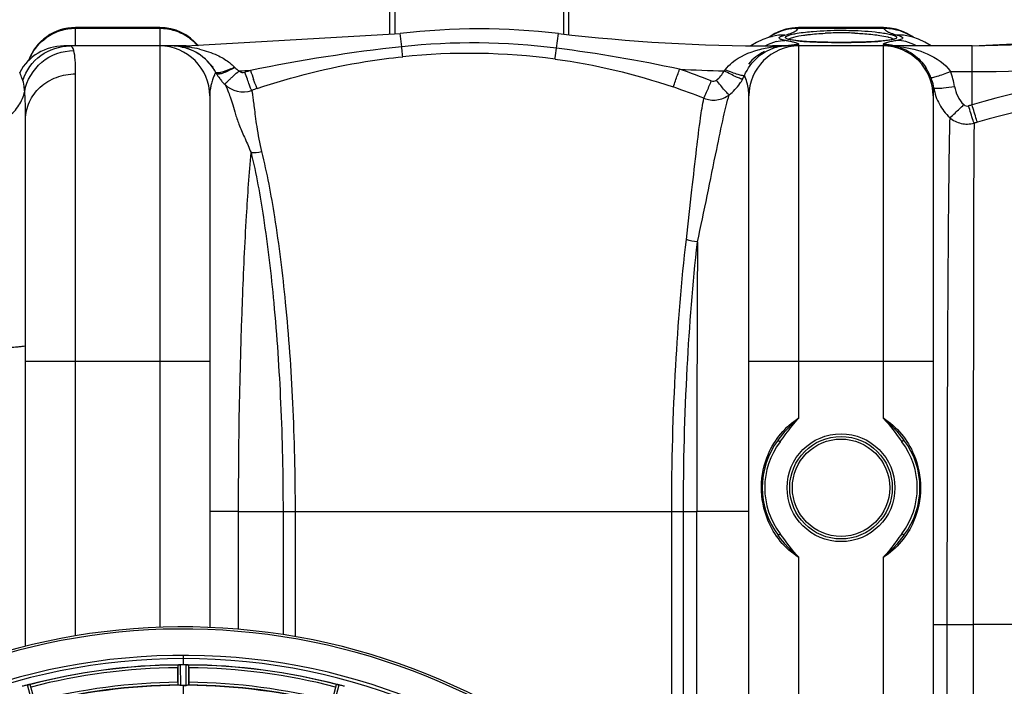
# Model space of a CAD drawing. Units: millimetres. Extents: x -1868 to 4078, y 148 to 3955.
# Drawn here: x -687 to -312, y 1280 to 1533 of the extents above; entities that cross this region are included whole.
import ezdxf

# ---------------------------------------------------------------- set-up
doc = ezdxf.new("R2010")
doc.units = ezdxf.units.MM
doc.header["$LTSCALE"] = 46.255
doc.header["$PDMODE"] = 3
doc.header["$PDSIZE"] = 0.3125
doc.layers.get('0').update_dxf_attribs({"linetype": 'CONTINUOUS'})
doc.layers.get('Defpoints').update_dxf_attribs({"linetype": 'CONTINUOUS'})
doc.layers.add('AM_5', color=3, linetype='CONTINUOUS', lineweight=25)
doc.layers.add('BEZUGSACHSEN', color=7, linetype='CONTINUOUS')
doc.layers.add('RUNDUNGEN', color=7, linetype='CONTINUOUS')
doc.styles.get("Standard").update_dxf_attribs({"font": 'txt', "width": 0.7})
doc.dimstyles.new('AM_DIN$0', dxfattribs={"dimtxt": 3.5, "dimasz": 2.5, "dimexe": 1, "dimexo": 1, "dimgap": 1.5, "dimtad": 1, "dimdsep": 46, "dimtxsty": 'STANDARD', "dimcen": 0, "dimclrd": 256, "dimclre": 256, "dimclrt": 2, "dimadec": 0, "dimazin": 2, "dimtp": 0.1, "dimtm": 0.1, "dimtfac": 0.71, "dimtdec": 3, "dimtmove": 0, "dimatfit": 3, "dimfxl": 1, "dimlwd": -1, "dimlwe": -1, "dimarcsym": 0})

# ---------------------------------------------------------------- blocks, each defined once
blk = doc.blocks.new('*D18')
at = {"layer": 'AM_5', "ltscale": 10, "transparency": 16777216}
for p, q in [((-329.49, 1686.22), (2631.8, 1686.22)), ((2630.8, 1656.22), (2630.8, 499.75)), ((-651.38, 469.75), (2631.8, 469.75))]:
    blk.add_line(p, q, dxfattribs=at)
for points in [[(2625.8, 1656.22), (2635.8, 1656.22), (2630.8, 1686.22)], [(2625.8, 499.75), (2635.8, 499.75), (2630.8, 469.75)]]:
    blk.add_solid(points, dxfattribs=at)
at = {"layer": 'Defpoints', "color": 0, "ltscale": 10, "transparency": 16777216}
for p in [(-330.49, 1686.22), (-652.38, 469.75), (2630.8, 469.75)]:
    blk.add_point(p, dxfattribs=at)
at = {"layer": 'AM_5', "color": 2, "ltscale": 10, "transparency": 16777216, "insert": (2598.3, 1077.98), "char_height": 35, "attachment_point": 5, "rotation": 90}
blk.add_mtext('1180', dxfattribs=at)

msp = doc.modelspace()

# ---------------------------------------------------------------- linework, layer by layer
at = {"color": 7, "linetype": 'Continuous'}
for p, q in [((-545.813, 1527.761), (-545.813, 1537.246)), ((-543.813, 1527.878), (-543.813, 1537.246)), ((-479.813, 1537.246), (-479.813, 1527.882)), ((-477.813, 1537.246), (-477.813, 1527.766)), ((-633.275, 1530.246), (-665.275, 1530.246)), ((-623.212, 1523.246), (-541.829, 1527.993)), ((-390.437, 1530.247), (-393.026, 1530.07)), ((-358.093, 1530.246), (-390.458, 1530.246)), ((-355.576, 1530.077), (-358.113, 1530.247)), ((-349.183, 1528.026), (-351.162, 1528.934)), ((-347.378, 1526.939), (-349.183, 1528.026)), ((-406.372, 1524.613), (-408.5, 1523.246)), ((-404, 1525.733), (-406.372, 1524.613)), ((-401.808, 1526.514), (-404, 1525.733)), ((-400.494, 1526.892), (-401.808, 1526.514)), ((-401.235, 1526.896), (-401.688, 1526.548)), ((-400.57, 1526.872), (-400.494, 1526.892)), ((-394.076, 1525.781), (-394.257, 1525.838)), ((-393.476, 1525.631), (-394.076, 1525.781)), ((-392.665, 1525.478), (-393.476, 1525.631)), ((-389.045, 1525.066), (-390.448, 1525.193)), ((-383.708, 1524.768), (-385.668, 1524.852)), ((-381.582, 1524.7), (-383.708, 1524.768)), ((-379.308, 1524.65), (-381.582, 1524.7)), ((-376.908, 1524.618), (-379.308, 1524.65)), ((-374.275, 1524.606), (-376.908, 1524.618)), ((-372.365, 1524.613), (-374.275, 1524.606)), ((-362.991, 1524.847), (-364.648, 1524.775)), ((-358.8, 1525.126), (-360.063, 1525.023)), ((-355.849, 1525.484), (-356.69, 1525.358)), ((-347.982, 1526.872), (-348.085, 1526.9)), ((-347.982, 1526.872), (-348.047, 1526.89)), ((-346.864, 1526.547), (-347.378, 1526.939)), ((-324.448, 1523.246), (-251.944, 1527.011)), ((-623.212, 1523.246), (-669.743, 1523.246)), ((-394.633, 1523.246), (-400.338, 1523.246)), ((-324.448, 1523.246), (-394.632, 1523.246)), ((-614.275, 1504.246), (-614.275, 1302.091)), ((-409.275, 1176.947), (-409.275, 1504.246)), ((-339.275, 1504.246), (-339.275, 606.246)), ((-684.275, 1294.892), (-684.275, 1495.313)), ((-624.975, 1287.916), (-625.326, 1287.915)), ((-624.625, 1287.917), (-624.975, 1287.916)), ((-623.225, 1287.915), (-623.575, 1287.916)), ((-626.39, 1281.237), (-626.39, 1286.795)), ((-622.16, 1286.795), (-622.16, 1281.237)), ((-623.938, 1280.081), (-623.6, 1280.08)), ((-623.6, 1280.08), (-623.263, 1280.079))]:
    msp.add_line(p, q, dxfattribs=at)
at = {"color": 9, "linetype": 'Continuous'}
for p, q in [((-665.275, 1523.431), (-665.275, 1530.246)), ((-633.275, 1529.884), (-665.275, 1529.884)), ((-633.275, 1530.246), (-633.275, 1523.431)), ((-541.24, 1522.95), (-541.829, 1527.993)), ((-482.375, 1522.405), (-481.721, 1527.993)), ((-357.962, 1529.884), (-390.589, 1529.884)), ((-633.275, 1523.246), (-633.275, 1403.246)), ((-623.212, 1522.92), (-623.212, 1523.246)), ((-400.338, 1522.874), (-400.338, 1523.246)), ((-390.275, 1403.246), (-390.275, 1523.246)), ((-358.275, 1523.246), (-358.275, 1403.246)), ((-324.448, 1513.533), (-324.448, 1523.246)), ((-665.275, 1298.87), (-665.275, 1512.633)), ((-332.657, 1513.532), (-324.448, 1513.533)), ((-324.451, 1500.84), (-324.448, 1513.533)), ((-614.275, 1403.246), (-684.275, 1403.246)), ((-633.275, 1403.246), (-633.276, 1302.129)), ((-339.275, 1403.246), (-409.275, 1403.246)), ((-603.289, 1346.246), (-614.275, 1346.246)), ((-603.289, 1301.403), (-603.289, 1346.246)), ((-603.289, 1346.246), (-586.399, 1346.246)), ((-586.399, 1346.246), (-586.399, 1299.378)), ((-586.399, 1346.246), (-434.177, 1346.246)), ((-581.815, 1346.246), (-581.815, 1298.624)), ((-438.629, 1218.236), (-438.629, 1346.236)), ((-434.177, 1213.026), (-434.177, 1346.242)), ((-434.177, 1346.242), (-429.094, 1346.236)), ((-409.275, 1346.246), (-429.094, 1346.246)), ((-429.094, 1206.69), (-429.094, 1346.236)), ((-339.275, 1303.246), (-333.997, 1303.246)), ((-333.997, 1303.247), (-324.031, 1303.246)), ((-333.997, 1303.246), (-333.997, 1157.246)), ((-324.031, 1303.246), (-324.031, 1157.246)), ((-73.884, 1303.243), (-324.031, 1303.246)), ((-624.275, 1287.917), (-624.275, 1291.484)), ((-626.288, 1280.136), (-626.325, 1287.84)), ((-625.288, 1280.079), (-625.326, 1287.915)), ((-623.263, 1280.079), (-623.225, 1287.915)), ((-622.262, 1280.136), (-622.225, 1287.84)), ((-681.488, 1272.68), (-683.48, 1280.259)), ((-680.537, 1272.994), (-682.495, 1280.445)), ((-568.014, 1272.994), (-566.056, 1280.445)), ((-567.062, 1272.68), (-565.071, 1280.259)), ((-624.275, 1276.883), (-624.275, 1280.081))]:
    msp.add_line(p, q, dxfattribs=at)
at = {"color": 7, "linetype": 'Continuous'}
for points in [[(-397.449, 1528.91), (-399.429, 1527.993), (-401.235, 1526.896)], [(-393.026, 1530.07), (-395.307, 1529.614), (-397.449, 1528.91)], [(-351.162, 1528.934), (-353.3, 1529.629), (-355.576, 1530.077)], [(-400.37, 1526.921), (-400.28, 1526.956), (-400.405, 1526.918), (-400.57, 1526.872)], [(-390.448, 1525.193), (-391.657, 1525.331), (-392.665, 1525.478)], [(-385.668, 1524.852), (-387.45, 1524.952), (-389.045, 1525.066)], [(-368.31, 1524.668), (-370.295, 1524.633), (-372.365, 1524.613)], [(-364.648, 1524.775), (-366.424, 1524.715), (-368.31, 1524.668)], [(-360.063, 1525.023), (-361.461, 1524.93), (-362.991, 1524.847)], [(-356.69, 1525.358), (-357.676, 1525.238), (-358.8, 1525.126)], [(-353.953, 1525.979), (-353.977, 1525.966), (-354.198, 1525.871), (-354.601, 1525.745), (-355.149, 1525.615), (-355.849, 1525.484)], [(-344.759, 1525.817), (-346.953, 1526.579), (-348.047, 1526.89)], [(-340.031, 1523.246), (-342.377, 1524.72), (-344.759, 1525.817)]]:
    msp.add_lwpolyline(points, dxfattribs=at)
for centre, radius, start, end in [((-665.275, 1511.246), 19, 90, 160.35285), ((-633.275, 1511.246), 19, 39.30322, 90), ((-511.775, 1271.246), 258.5, 83.32357, 96.67643), ((-400.338, 2223.246), 700, 263.323575, 270.000001), ((-339.162, 2523.246), 1000, 270.842426, 275.32081), ((-669.742, 1504.246), 19, 90.00212, 151.93861), ((-669.743, 1504.246), 19, 90, 151.93761), ((-633.275, 1504.246), 19, 0, 90), ((-628.742, 1504.246), 19, 27.76488, 89.99872), ((-628.742, 1504.246), 19, 87.07006, 90), ((-628.742, 1504.246), 19, 27.76563, 81.16581), ((-394.809, 1504.246), 19, 117.25618, 140.26495), ((-390.275, 1504.246), 19, 90, 180), ((-394.676, 1506.229), 17.015, 100.01623, 103.30519), ((-394.658, 1506.114), 17.131, 95.74808, 100.01089), ((-394.642, 1505.968), 17.279, 93.36025, 95.75036), ((-394.634, 1505.825), 17.421, 91.10905, 93.35952), ((-394.631, 1505.686), 17.561, 90.00409, 91.1102), ((-394.634, 1502.713), 20.534, 89.9951, 90.7967), ((-358.275, 1504.246), 19, 0, 90), ((-595.353, 1522.194), 18.906, 209.78526, 216.83197), ((-595.225, 1522.289), 19.066, 216.82982, 220.98068), ((-595.222, 1522.291), 19.07, 220.97769, 225.56668), ((-601.573, 1515.811), 9.996, 225.56361, 289.01126), ((-624.275, 1055.246), 247.056, 195, 165), ((-624.275, 1055.246), 236.237, 180.97018, 179.02982), ((-624.275, 1055.246), 235, 90, 179.02471), ((-624.275, 1055.246), 232.558, 90.51703, 104.48989), ((-625.878, 1284.859), 3.022, 93.96292, 95.30279), ((-625.296, 1280.901), 7.014, 91.54128, 92.70065), ((-625.294, 1280.866), 7.049, 90.34197, 91.5511), ((-624.275, 1055.246), 232.671, 89.73881, 90.26119), ((-624.275, 1050.28), 237.637, 89.83116, 90.08442), ((-623.285, 1279.796), 8.119, 88.69325, 89.57573), ((-623.258, 1281.146), 6.769, 86.61977, 88.65782), ((-621.826, 1296.78), 8.928, 265.48442, 266.00918), ((-624.275, 1055.246), 232.558, 75.51011, 89.48297), ((-601.675, 1286.813), 24.715, 178.88554, 180.04368), ((-646.875, 1286.813), 24.715, 359.95632, 1.11446), ((-621.955, 1046.54), 241.681, 104.74816, 104.91417), ((-681.748, 1273.605), 6.876, 103.51913, 104.66942), ((-681.442, 1272.422), 8.098, 103.66883, 104.57655), ((-681.762, 1273.719), 6.761, 101.6184, 103.63121), ((-624.275, 1055.246), 225, 90.53437, 104.47267), ((-624.275, 1055.246), 225, 75.52733, 89.46563), ((-566.892, 1273.212), 7.279, 76.77859, 78.77006), ((-567.051, 1272.65), 7.862, 75.40862, 76.5814), ((-566.819, 1273.541), 6.942, 75.33758, 76.74562), ((-626.596, 1046.54), 241.681, 75.08583, 75.25184), ((-623.5, 1052.344), 235.675, 104.91418, 105.25466), ((-624.275, 1055.246), 224.835, 89.73949, 90.26051), ((-624.275, 1059.546), 220.535, 90.08767, 90.26302), ((-624.275, 1059.541), 220.541, 89.91233, 90.08767), ((-625.559, 1050.454), 237.632, 74.91558, 75.08442), ((-624.543, 1054.202), 233.749, 74.74534, 74.91699)]:
    msp.add_arc(centre, radius, start, end, dxfattribs=at)
at = {"color": 9, "linetype": 'Continuous'}
for centre, radius, start, end in [((-665.281, 1510.719), 19.166, 107.82051, 125.61854), ((-665.256, 1510.538), 19.346, 90.05804, 107.72814), ((-633.295, 1510.538), 19.346, 72.27179, 89.94196), ((-633.243, 1510.767), 19.112, 63.27998, 72.21125), ((-633.222, 1510.808), 19.067, 56.01329, 63.28103), ((-390.999, 1511.31), 18.559, 111.80196, 123.28236), ((-396.498, 1511.608), 15.795, 86.8808, 104.65134), ((-390.942, 1511.117), 18.759, 103.35374, 111.74438), ((-390.871, 1510.851), 19.034, 89.14907, 103.37506), ((-374.342, 1403.995), 124.236, 89.9691, 92.76787), ((-374.274, 1400.062), 128.17, 88.84332, 90.0007), ((-374.166, 1404.421), 123.809, 87.59107, 88.85231), ((-357.675, 1510.907), 18.979, 79.5675, 90.86723), ((-357.683, 1510.832), 19.055, 75.7576, 79.58232), ((-345.868, 1554.496), 28.016, 254.1506, 255.43894), ((-357.597, 1511.153), 18.723, 68.24888, 75.77221), ((-352.053, 1511.608), 15.795, 75.31306, 93.11744), ((-357.552, 1511.312), 18.559, 56.71584, 68.19681), ((-633.127, 1510.954), 18.893, 54.3175, 56.00414), ((-633.192, 1510.871), 18.997, 45.34871, 54.30401), ((-633.165, 1510.899), 18.959, 40.78797, 45.3494), ((-514.138, 1270.996), 253.407, 82.79933, 96.13952), ((-394.75, 1508.448), 16.972, 104.26646, 118.88439), ((-409.435, 1451.114), 75.535, 78.47407, 79.47599), ((-406.712, 1464.615), 61.762, 78.28754, 78.44632), ((-404.532, 1475.016), 51.135, 77.30499, 78.3146), ((-390.259, 1504.747), 19.05, 90.04902, 101.26867), ((-383.722, 1592.822), 67.971, 264.09343, 265.5994), ((-381.943, 1614.823), 90.044, 265.54504, 265.89374), ((-380.63, 1633.486), 108.753, 265.90784, 266.70494), ((-379.336, 1655.393), 130.698, 266.69067, 267.02471), ((-378.486, 1671.774), 147.101, 267.02536, 267.37943), ((-377.352, 1696.848), 172.201, 267.38399, 267.91636), ((-376.237, 1727.163), 202.537, 267.91288, 268.32716), ((-375.536, 1750.778), 226.162, 268.32421, 268.58901), ((-375.089, 1768.828), 244.218, 268.58858, 268.82816), ((-374.545, 1796.709), 272.103, 268.8336, 269.45236), ((-374.286, 1821.139), 296.535, 269.44739, 270.00202), ((-374.275, 1824.827), 300.223, 269.99987, 270.22568), ((-374.086, 1800.02), 275.416, 270.20679, 271.29523), ((-372.761, 1740.813), 216.194, 271.29895, 272.056), ((-371.326, 1700.085), 175.441, 272.06471, 272.54165), ((-368.995, 1650.65), 125.951, 272.47978, 273.80892), ((-366.592, 1614.432), 89.653, 273.81378, 274.72386), ((-358.28, 1504.966), 18.832, 84.43974, 89.98595), ((-358.314, 1504.604), 19.195, 78.75027, 84.44363), ((-353.798, 1508.447), 16.972, 61.11999, 75.73978), ((-628.734, 1476.302), 46.945, 84.8988, 90.00896), ((-628.634, 1477.516), 45.726, 83.19103, 84.88904), ((-628.895, 1474.869), 48.386, 81.62875, 83.25538), ((-628.177, 1479.639), 43.562, 76.68931, 81.65018), ((-475.27, 912.855), 613.652, 96.171434, 101.608356), ((-515.733, 1271.05), 249.39, 82.45416, 95.79557), ((-553.336, 967.168), 559.753, 77.86461, 82.71691), ((-394.755, 1480.768), 42.475, 93.76624, 97.55233), ((-394.711, 1506.365), 16.875, 103.29663, 107.90721), ((-394.658, 1479.422), 43.824, 91.88977, 93.77723), ((-394.632, 1478.623), 44.624, 89.99972, 91.88935), ((-390.225, 1504.541), 19.259, 101.24668, 103.15626), ((-356.502, 1481.636), 41.61, 86.68857, 89.99815), ((-356.469, 1482.217), 41.029, 83.37939, 86.68734), ((-665.618, 1511.08), 18.663, 152.71371, 158.87645), ((-617.776, 1502.942), 17.799, 42.89169, 47.55182), ((-324.448, 2223.246), 709.714, 270, 275.945191), ((-620.066, 1547.764), 35.978, 292.69755, 295.02404), ((-623.212, 2223.246), 709.714, 271.626161, 271.975314), ((-601.548, 1515.121), 2.004, 220.4996, 288.96148), ((-513.749, 1260.346), 267.474, 108.52936, 109.01516), ((-353.467, 1596.616), 258.837, 198.62405, 199.42985), ((-512.953, 1286.481), 240.679, 68.20313, 71.26851), ((-400.338, 2223.246), 709.714, 267.147015, 268.519303), ((-422.867, 1517.699), 5.744, 316.8388, 322.8238), ((-358.991, 1503.884), 20.304, 21.33631, 33.5415), ((-357.678, 1503.686), 26.888, 8.94604, 21.48001), ((-198.779, 1062.988), 455.53, 96.55125, 106.01457), ((-593.847, 1503.678), 20.471, 165.02701, 169.31499), ((-428.513, 1519.907), 19.23, 307.52856, 325.22849), ((-428.537, 1519.911), 19.252, 325.2616, 331.20631), ((-428.25, 1519.749), 18.922, 331.21437, 335.85344), ((-357.516, 1504.432), 18.731, 18.26009, 21.41852), ((-357.684, 1504.379), 18.907, 8.83895, 18.25122), ((-198.943, 1062.759), 448.804, 96.52593, 105.96849), ((-513.702, 1261.242), 259.312, 108.55896, 109.04457), ((-512.957, 1286.017), 233.921, 68.2887, 71.34296), ((-319.243, 1510.586), 20.032, 189.48447, 198.92515), ((-319.408, 1510.523), 19.856, 198.9096, 208.33954), ((-199.503, 1066.788), 451.678, 106.05923, 106.23322), ((-199.064, 1064.186), 447.399, 106.00389, 106.17714), ((20077.246, 1346.811), 20506.34, 179.7152406, 180.0016078), ((-624.275, 1055.246), 246.237, 195, 165), ((-624.275, 1055.246), 232.635, 90.45016, 104.55628), ((-624.275, 1055.246), 232.635, 75.44372, 89.54984), ((-624.275, 1055.246), 231.557, 90.52333, 104.47667), ((-624.275, 1055.246), 231.557, 75.52333, 89.47667), ((-624.275, 1055.246), 226, 90.5362, 104.4638), ((-624.275, 1055.246), 226, 75.5362, 89.4638), ((-624.275, 1055.246), 224.863, 90.44096, 104.56541), ((-624.275, 1055.246), 224.863, 75.43459, 89.55904)]:
    msp.add_arc(centre, radius, start, end, dxfattribs=at)
for points, knots in [([(-397.536, 1526.647), (-397.443, 1526.718), (-396.848, 1527.055), (-396.184, 1527.238), (-395.639, 1527.38)], [0, 0, 0, 0, 0.1724409, 1, 1, 1, 1]), ([(-395.639, 1527.38), (-395.317, 1527.464), (-394.197, 1527.776), (-393.092, 1528.165), (-392.347, 1528.534)], [0, 0, 0, 0, 0.285726, 1, 1, 1, 1]), ([(-395.19, 1526.166), (-395.32, 1526.255), (-395.571, 1526.696), (-394.658, 1527.165), (-393.559, 1527.549), (-392.473, 1527.789), (-391.848, 1527.911)], [0, 0, 0, 0, 0.1088946, 0.2627588, 0.5587337, 1, 1, 1, 1]), ([(-393.045, 1526.4), (-392.763, 1526.494), (-391.278, 1526.915), (-389.752, 1527.17), (-388.519, 1527.347)], [0, 0, 0, 0, 0.1926553, 1, 1, 1, 1]), ([(-392.347, 1528.534), (-392.149, 1528.633), (-391.499, 1528.985), (-390.883, 1529.454), (-390.589, 1529.884)], [0, 0, 0, 0, 0.2984477, 1, 1, 1, 1]), ([(-391.848, 1527.911), (-391.553, 1527.968), (-390.216, 1528.211), (-388.869, 1528.393), (-387.816, 1528.515)], [0, 0, 0, 0, 0.220611, 1, 1, 1, 1]), ([(-390.589, 1529.884), (-390.566, 1529.976), (-390.534, 1530.079), (-390.475, 1530.246), (-390.437, 1530.246)], [0, 0, 0, 0, 0.7123192, 1, 1, 1, 1]), ([(-388.519, 1527.347), (-387.919, 1527.433), (-385.203, 1527.78), (-382.47, 1527.983), (-380.342, 1528.086)], [0, 0, 0, 0, 0.2213902, 1, 1, 1, 1]), ([(-387.816, 1528.515), (-386.816, 1528.631), (-382.315, 1529.065), (-377.789, 1529.22), (-374.275, 1529.22)], [0, 0, 0, 0, 0.2228491, 1, 1, 1, 1]), ([(-374.275, 1529.22), (-372.98, 1529.22), (-368.224, 1529.152), (-363.465, 1528.862), (-360.03, 1528.43)], [0, 0, 0, 0, 0.2722735, 1, 1, 1, 1]), ([(-368.962, 1528.12), (-368.212, 1528.089), (-365.456, 1527.945), (-362.705, 1527.704), (-360.715, 1527.441)], [0, 0, 0, 0, 0.2723649, 1, 1, 1, 1]), ([(-360.715, 1527.441), (-360.306, 1527.387), (-358.891, 1527.185), (-357.482, 1526.932), (-356.497, 1526.685)], [0, 0, 0, 0, 0.2890073, 1, 1, 1, 1]), ([(-360.03, 1528.43), (-359.185, 1528.324), (-357.668, 1528.107), (-355.68, 1527.714), (-354.378, 1527.356), (-353.643, 1527.04), (-353.319, 1526.837), (-353.114, 1526.617), (-353.152, 1526.214), (-353.877, 1525.9), (-354.981, 1525.593), (-355.99, 1525.439), (-356.58, 1525.36)], [0, 0, 0, 0, 0.2306515, 0.4151599, 0.5489643, 0.5960874, 0.630434, 0.6537833, 0.6721305, 0.7300245, 0.8388262, 1, 1, 1, 1]), ([(-358.113, 1530.246), (-358.075, 1530.246), (-358.017, 1530.079), (-357.984, 1529.976), (-357.962, 1529.884)], [0, 0, 0, 0, 0.2876883, 1, 1, 1, 1]), ([(-357.962, 1529.884), (-357.875, 1529.757), (-357.39, 1529.188), (-356.732, 1528.796), (-356.203, 1528.534)], [0, 0, 0, 0, 0.2070464, 1, 1, 1, 1]), ([(-356.203, 1528.534), (-356.095, 1528.48), (-355.621, 1528.257), (-355.132, 1528.067), (-354.752, 1527.934)], [0, 0, 0, 0, 0.2307595, 1, 1, 1, 1]), ([(-352.912, 1527.38), (-352.515, 1527.277), (-351.852, 1527.065), (-351.124, 1526.786), (-350.652, 1526.306), (-350.903, 1526.038), (-351.018, 1525.962)], [0, 0, 0, 0, 0.4273576, 0.7077476, 0.8564835, 1, 1, 1, 1]), ([(-397.775, 1526.295), (-397.776, 1526.393), (-397.683, 1526.53), (-397.573, 1526.62), (-397.536, 1526.647)], [0, 0, 0, 0, 0.6816337, 1, 1, 1, 1]), ([(-397.429, 1525.9), (-397.447, 1525.91), (-397.482, 1525.93), (-397.516, 1525.951), (-397.532, 1525.962)], [0, 0, 0, 0, 0.5156725, 1, 1, 1, 1]), ([(-395.639, 1525.378), (-395.834, 1525.415), (-396.441, 1525.542), (-397.057, 1525.696), (-397.429, 1525.9)], [0, 0, 0, 0, 0.3192101, 1, 1, 1, 1]), ([(-393.197, 1525.551), (-393.426, 1525.593), (-394.102, 1525.738), (-394.807, 1525.903), (-395.19, 1526.166)], [0, 0, 0, 0, 0.3337923, 1, 1, 1, 1]), ([(-390.275, 1523.798), (-390.275, 1523.896), (-390.58, 1524.111), (-391.132, 1524.327), (-392.102, 1524.623), (-392.854, 1524.802), (-393.294, 1524.901)], [0, 0, 0, 0, 0.0902466, 0.2823294, 0.5857146, 1, 1, 1, 1]), ([(-390.716, 1525.212), (-390.949, 1525.236), (-391.779, 1525.328), (-392.606, 1525.443), (-393.197, 1525.551)], [0, 0, 0, 0, 0.2806547, 1, 1, 1, 1]), ([(-356.58, 1525.36), (-356.778, 1525.333), (-357.652, 1525.224), (-358.53, 1525.14), (-359.209, 1525.083)], [0, 0, 0, 0, 0.2271191, 1, 1, 1, 1]), ([(-358.271, 1523.828), (-358.273, 1523.823), (-358.275, 1523.813), (-358.275, 1523.803), (-358.275, 1523.798)], [0, 0, 0, 0, 0.5075433, 1, 1, 1, 1]), ([(-357.933, 1524.107), (-357.979, 1524.084), (-358.104, 1524.014), (-358.247, 1523.92), (-358.271, 1523.828)], [0, 0, 0, 0, 0.3496105, 1, 1, 1, 1]), ([(-355.256, 1524.901), (-355.562, 1524.832), (-356.464, 1524.61), (-357.38, 1524.384), (-357.933, 1524.107)], [0, 0, 0, 0, 0.3360861, 1, 1, 1, 1]), ([(-356.497, 1526.685), (-356.371, 1526.653), (-355.927, 1526.536), (-355.487, 1526.402), (-355.179, 1526.285)], [0, 0, 0, 0, 0.2826195, 1, 1, 1, 1]), ([(-352.912, 1525.378), (-353.127, 1525.338), (-353.91, 1525.189), (-354.692, 1525.028), (-355.256, 1524.901)], [0, 0, 0, 0, 0.2744539, 1, 1, 1, 1]), ([(-355.179, 1526.285), (-355.083, 1526.248), (-354.779, 1526.124), (-354.477, 1525.973), (-354.307, 1525.822)], [0, 0, 0, 0, 0.3106035, 1, 1, 1, 1]), ([(-351.018, 1525.962), (-351.113, 1525.899), (-351.713, 1525.609), (-352.372, 1525.479), (-352.912, 1525.378)], [0, 0, 0, 0, 0.1710849, 1, 1, 1, 1]), ([(-685.316, 1510.129), (-684.113, 1513.844), (-679.249, 1520.684), (-671.248, 1523.246), (-667.356, 1523.246)], [0, 0, 0, 0, 0.5008302, 1, 1, 1, 1]), ([(-684.612, 1505.958), (-683.837, 1510.174), (-679.107, 1518.312), (-670.264, 1521.472), (-665.948, 1521.513)], [0, 0, 0, 0, 0.4982438, 1, 1, 1, 1]), ([(-665.948, 1521.513), (-666.021, 1521.771), (-666.229, 1522.475), (-666.856, 1523.247), (-667.356, 1523.246)], [0, 0, 0, 0, 0.3491319, 1, 1, 1, 1]), ([(-665.275, 1512.633), (-665.275, 1514.421), (-665.334, 1517.387), (-665.627, 1520.373), (-665.948, 1521.513)], [0, 0, 0, 0, 0.6014206, 1, 1, 1, 1]), ([(-611.383, 1519.724), (-609.871, 1519.018), (-607.909, 1517.893), (-606.184, 1516.46), (-605.764, 1516.075)], [0, 0, 0, 0, 0.7452711, 1, 1, 1, 1]), ([(-540.917, 1519.165), (-540.903, 1519.544), (-541.073, 1520.807), (-541.155, 1522.068), (-541.239, 1522.95)], [0, 0, 0, 0, 0.3001536, 1, 1, 1, 1]), ([(-482.984, 1518.28), (-482.953, 1518.43), (-482.742, 1519.805), (-482.546, 1521.181), (-482.376, 1522.406)], [0, 0, 0, 0, 0.110386, 1, 1, 1, 1]), ([(-418.29, 1514.228), (-417.513, 1515.255), (-413.985, 1518.776), (-409.273, 1520.816), (-405.758, 1521.787)], [0, 0, 0, 0, 0.2609773, 1, 1, 1, 1]), ([(-410.983, 1512.009), (-409.831, 1514.652), (-406.729, 1519.063), (-402.09, 1521.714), (-399.9, 1522.422)], [0, 0, 0, 0, 0.5560939, 1, 1, 1, 1]), ([(-351.739, 1522.972), (-348.229, 1522.564), (-341.159, 1520.847), (-334.76, 1516.581), (-332.657, 1513.532)], [0, 0, 0, 0, 0.4882329, 1, 1, 1, 1]), ([(-351.638, 1522.488), (-349.855, 1521.922), (-346.152, 1520.008), (-343.294, 1516.95), (-342.068, 1515.103)], [0, 0, 0, 0, 0.4576689, 1, 1, 1, 1]), ([(-596.236, 1507.069), (-582.809, 1511.577), (-564.368, 1516.209), (-545.627, 1518.686), (-540.917, 1519.165)], [0, 0, 0, 0, 0.7494717, 1, 1, 1, 1]), ([(-685.316, 1510.129), (-685.459, 1510.57), (-685.732, 1511.329), (-686.074, 1512.204), (-686.302, 1512.704), (-686.396, 1512.971), (-686.486, 1513.078), (-686.491, 1513.186), (-686.509, 1513.185)], [0, 0, 0, 0, 0.4238748, 0.7393805, 0.8524651, 0.9340905, 0.9834192, 1, 1, 1, 1]), ([(-684.275, 1495.313), (-684.275, 1497.575), (-683.251, 1502.214), (-678.958, 1507.966), (-672.654, 1511.758), (-667.738, 1512.633), (-665.275, 1512.633)], [0, 0, 0, 0, 0.2392252, 0.4849, 0.739415, 1, 1, 1, 1]), ([(-612.008, 1513.245), (-612.025, 1513.263), (-612.058, 1513.072), (-612.169, 1512.963), (-612.319, 1512.568), (-612.64, 1511.885), (-613.117, 1510.654), (-613.457, 1509.588), (-613.623, 1508.967)], [0, 0, 0, 0, 0.016805, 0.0668096, 0.1491685, 0.2630289, 0.5789336, 1, 1, 1, 1]), ([(-606.183, 1514.572), (-607.476, 1514.03), (-609.23, 1513.327), (-611.141, 1512.917), (-611.905, 1513.054), (-612.008, 1513.246)], [0, 0, 0, 0, 0.685457, 0.8932883, 1, 1, 1, 1]), ([(-611.762, 1512.802), (-611.636, 1512.583), (-610.641, 1512.579), (-609.978, 1512.794), (-609.471, 1512.96)], [0, 0, 0, 0, 0.3214723, 1, 1, 1, 1]), ([(-609.471, 1512.96), (-609.124, 1513.074), (-607.51, 1513.673), (-605.964, 1514.44), (-604.776, 1515.091)], [0, 0, 0, 0, 0.2125109, 1, 1, 1, 1]), ([(-608.567, 1508.669), (-608.596, 1508.707), (-608.335, 1508.855), (-608.171, 1509.151), (-607.62, 1509.633), (-606.991, 1510.268), (-606.163, 1511.038), (-604.854, 1512.245), (-603.803, 1513.18), (-603.072, 1513.819)], [0, 0, 0, 0, 0.019425, 0.0755986, 0.1666677, 0.2897372, 0.4403431, 0.6137128, 1, 1, 1, 1]), ([(-598.317, 1506.36), (-598.369, 1506.391), (-598.435, 1506.61), (-598.627, 1506.977), (-598.864, 1507.617), (-599.335, 1508.832), (-600.02, 1510.731), (-600.591, 1512.345), (-600.897, 1513.225)], [0, 0, 0, 0, 0.0246226, 0.0840423, 0.1765445, 0.2993661, 0.619198, 1, 1, 1, 1]), ([(-438.125, 1507.646), (-437.758, 1508.393), (-436.996, 1510.679), (-436.17, 1512.928), (-435.663, 1514.413)], [0, 0, 0, 0, 0.3465732, 1, 1, 1, 1]), ([(-411.666, 1510.638), (-411.753, 1510.614), (-412.022, 1510.677), (-412.802, 1510.91), (-414.227, 1511.536), (-416.304, 1512.524), (-417.851, 1513.328), (-418.677, 1513.77)], [0, 0, 0, 0, 0.03539, 0.1019138, 0.3220783, 0.6353019, 1, 1, 1, 1]), ([(-410.983, 1512.009), (-411.06, 1511.951), (-411.349, 1511.932), (-412.158, 1512.023), (-413.656, 1512.444), (-415.819, 1513.2), (-417.431, 1513.857), (-418.29, 1514.228)], [0, 0, 0, 0, 0.0376222, 0.1043156, 0.3232881, 0.6354281, 1, 1, 1, 1]), ([(-340.079, 1511.272), (-340.012, 1511.224), (-339.738, 1511.248), (-339.268, 1511.315), (-338.547, 1511.498), (-337.217, 1511.883), (-335.221, 1512.56), (-333.552, 1513.183), (-332.658, 1513.533)], [0, 0, 0, 0, 0.0316736, 0.0953493, 0.1903164, 0.313931, 0.6301508, 1, 1, 1, 1]), ([(-684.612, 1505.958), (-684.65, 1506.389), (-684.799, 1507.79), (-685.012, 1509.198), (-685.316, 1510.129)], [0, 0, 0, 0, 0.3060155, 1, 1, 1, 1]), ([(-608.572, 1508.674), (-608.322, 1508.418), (-607.87, 1507.573), (-607.219, 1505.957), (-606.448, 1503.629), (-605.438, 1500.678), (-604.471, 1496.961), (-602.905, 1492.661), (-600.762, 1487.892), (-599.266, 1484.509), (-598.571, 1482.73)], [0, 0, 0, 0, 0.0385469, 0.1010013, 0.1885734, 0.3021512, 0.4369385, 0.6018702, 0.7942328, 1, 1, 1, 1]), ([(-596.236, 1507.069), (-596.32, 1507.124), (-596.408, 1507.503), (-596.724, 1508.134), (-597.092, 1509.221), (-597.397, 1510.044), (-597.563, 1510.513)], [0, 0, 0, 0, 0.0813381, 0.2833515, 0.5955893, 1, 1, 1, 1]), ([(-426.435, 1503.35), (-426.009, 1504.077), (-425.115, 1506.314), (-424.167, 1508.51), (-423.585, 1509.953)], [0, 0, 0, 0, 0.3511306, 1, 1, 1, 1]), ([(-416.799, 1504.658), (-417.041, 1504.799), (-417.607, 1505.428), (-418.682, 1506.583), (-420.08, 1508.275), (-421.107, 1509.548), (-421.652, 1510.239)], [0, 0, 0, 0, 0.1135002, 0.3361746, 0.6438295, 1, 1, 1, 1]), ([(-409.275, 1504.247), (-409.275, 1505.089), (-409.495, 1507.751), (-410.277, 1510.332), (-410.983, 1512.009)], [0, 0, 0, 0, 0.3165089, 1, 1, 1, 1]), ([(-702.41, 1492.223), (-698.318, 1492.39), (-692.09, 1494.514), (-686.565, 1500.427), (-685.011, 1504.095), (-684.612, 1505.958)], [0, 0, 0, 0, 0.5135796, 0.7609971, 1, 1, 1, 1]), ([(-684.275, 1495.313), (-684.275, 1496.362), (-684.297, 1499.912), (-684.388, 1503.467), (-684.612, 1505.958)], [0, 0, 0, 0, 0.2954881, 1, 1, 1, 1]), ([(-613.963, 1507.474), (-614.01, 1507.225), (-614.19, 1506.158), (-614.275, 1505.075), (-614.275, 1504.246)], [0, 0, 0, 0, 0.2344024, 1, 1, 1, 1]), ([(-598.317, 1506.36), (-598.224, 1506.163), (-598.128, 1505.499), (-597.916, 1504.202), (-597.68, 1502.222), (-597.339, 1499.597), (-596.96, 1496.319), (-596.168, 1490.718), (-595.278, 1486.248), (-594.613, 1483.074)], [0, 0, 0, 0, 0.027715, 0.0838007, 0.1682372, 0.2806711, 0.4207626, 0.5877069, 1, 1, 1, 1]), ([(-339.001, 1507.285), (-339.043, 1507.049), (-339.201, 1506.044), (-339.275, 1505.025), (-339.275, 1504.247)], [0, 0, 0, 0, 0.2350784, 1, 1, 1, 1]), ([(-339.002, 1507.285), (-338.945, 1507.221), (-338.665, 1507.177), (-337.859, 1507.114), (-337.09, 1507.17), (-336.511, 1507.212)], [0, 0, 0, 0, 0.1025283, 0.3058932, 1, 1, 1, 1]), ([(-336.511, 1507.212), (-336.119, 1507.241), (-334.315, 1507.404), (-332.519, 1507.648), (-331.117, 1507.867)], [0, 0, 0, 0, 0.2166951, 1, 1, 1, 1]), ([(-433.05, 1449.676), (-432.339, 1455.979), (-431.056, 1467.473), (-429.328, 1482.88), (-427.916, 1494.477), (-426.952, 1500.874), (-426.423, 1503.344)], [0, 0, 0, 0, 0.3518262, 0.6415326, 0.8598738, 1, 1, 1, 1]), ([(-428.841, 1448.726), (-426.274, 1460.423), (-423.109, 1476.327), (-419.264, 1495.002), (-417.641, 1501.922), (-416.799, 1504.657)], [0, 0, 0, 0, 0.6278615, 0.849951, 1, 1, 1, 1]), ([(-426.422, 1503.346), (-424.861, 1502.743), (-421.38, 1502.324), (-418.136, 1503.658), (-416.798, 1504.657)], [0, 0, 0, 0, 0.5006229, 1, 1, 1, 1]), ([(-332.956, 1496.034), (-332.204, 1496.508), (-330.447, 1498.204), (-328.694, 1499.857), (-327.617, 1500.944)], [0, 0, 0, 0, 0.3674334, 1, 1, 1, 1]), ([(-323.712, 1493.87), (-323.835, 1494.199), (-324.562, 1496.383), (-325.22, 1498.588), (-325.768, 1500.458)], [0, 0, 0, 0, 0.1527752, 1, 1, 1, 1]), ([(-322.413, 1494.245), (-322.534, 1494.574), (-323.254, 1496.761), (-323.905, 1498.968), (-324.448, 1500.84)], [0, 0, 0, 0, 0.1526564, 1, 1, 1, 1]), ([(-332.949, 1496.027), (-333.191, 1486.16), (-333.488, 1461.285), (-333.921, 1397.025), (-333.997, 1342.633), (-333.997, 1303.246)], [0, 0, 0, 0, 0.1536, 0.3870891, 1, 1, 1, 1]), ([(-332.949, 1496.028), (-331.726, 1494.962), (-328.694, 1493.415), (-325.295, 1493.463), (-323.713, 1493.87)], [0, 0, 0, 0, 0.4982501, 1, 1, 1, 1]), ([(-323.713, 1493.87), (-323.906, 1469.211), (-323.965, 1405.669), (-324.031, 1342.128), (-324.031, 1303.246)], [0, 0, 0, 0, 0.3880761, 1, 1, 1, 1]), ([(-603.289, 1346.246), (-603.287, 1373.038), (-602.629, 1410.52), (-600.514, 1456.003), (-599.269, 1474.704), (-598.571, 1482.73)], [0, 0, 0, 0, 0.5884227, 0.8230575, 1, 1, 1, 1]), ([(-598.571, 1482.73), (-596.584, 1474.595), (-593.19, 1455.584), (-589.472, 1423.762), (-586.975, 1386.448), (-586.399, 1359.971), (-586.399, 1346.246)], [0, 0, 0, 0, 0.183025, 0.4213946, 0.7000527, 1, 1, 1, 1]), ([(-594.613, 1483.074), (-592.533, 1474.902), (-588.965, 1455.817), (-585.052, 1423.888), (-582.422, 1386.5), (-581.815, 1359.984), (-581.815, 1346.246)], [0, 0, 0, 0, 0.1837498, 0.4223288, 0.7006864, 1, 1, 1, 1]), ([(-438.63, 1346.236), (-438.631, 1364.688), (-437.686, 1399.236), (-434.928, 1433.694), (-433.05, 1449.676)], [0, 0, 0, 0, 0.5341657, 1, 1, 1, 1]), ([(-434.177, 1346.242), (-434.18, 1364.502), (-433.269, 1398.727), (-430.631, 1432.867), (-428.841, 1448.727)], [0, 0, 0, 0, 0.5336037, 1, 1, 1, 1]), ([(-701.399, 1408.397), (-699.174, 1408.408), (-695.958, 1408.452), (-691.895, 1408.582), (-689.339, 1408.697), (-687.305, 1408.839), (-685.678, 1408.976), (-684.893, 1409.146), (-684.275, 1409.252), (-684.275, 1409.375)], [0, 0, 0, 0, 0.3880567, 0.5602337, 0.7097802, 0.8318078, 0.9224377, 0.9785956, 1, 1, 1, 1])]:
    msp.add_open_spline(points, degree=3, knots=knots, dxfattribs=at)
for points in [[(-354.752, 1527.934), (-354.345, 1527.791), (-353.934, 1527.663), (-353.519, 1527.545)], [(-682.204, 1519.635), (-680.858, 1522.245), (-678.828, 1524.587), (-676.443, 1526.3)], [(-398.933, 1524.897), (-397.857, 1525.169), (-396.748, 1525.334), (-395.639, 1525.378)], [(-397.532, 1525.962), (-397.647, 1526.038), (-397.774, 1526.157), (-397.775, 1526.295)], [(-394.237, 1525.828), (-394.102, 1525.946), (-393.942, 1526.033), (-393.781, 1526.111)], [(-393.781, 1526.111), (-393.544, 1526.225), (-393.295, 1526.317), (-393.045, 1526.4)], [(-349.618, 1524.897), (-350.693, 1525.169), (-351.803, 1525.333), (-352.912, 1525.378)], [(-624.85, 1522.849), (-624.316, 1522.734), (-623.737, 1522.769), (-623.212, 1522.922)], [(-618.147, 1522.031), (-615.829, 1521.481), (-613.541, 1520.733), (-611.383, 1519.724)], [(-405.758, 1521.787), (-403.982, 1522.277), (-402.165, 1522.634), (-400.338, 1522.874)], [(-398.592, 1522.788), (-399.162, 1522.667), (-399.779, 1522.709), (-400.338, 1522.874)], [(-356.501, 1523.246), (-354.86, 1523.246), (-353.201, 1522.984), (-351.638, 1522.488)], [(-482.984, 1518.28), (-467.751, 1516.249), (-452.684, 1512.565), (-438.125, 1507.646)], [(-612.977, 1515.237), (-613.194, 1515.321), (-613.402, 1515.46), (-613.542, 1515.646)], [(-604.736, 1515.056), (-604.25, 1514.568), (-603.679, 1514.161), (-603.081, 1513.818)], [(-421.652, 1510.239), (-420.439, 1511.186), (-419.408, 1512.416), (-418.677, 1513.77)], [(-423.585, 1509.953), (-422.98, 1509.711), (-422.165, 1509.838), (-421.652, 1510.239)], [(-331.117, 1507.867), (-330.715, 1505.313), (-329.462, 1502.755), (-327.617, 1500.944)], [(-336.884, 1501.098), (-335.868, 1499.215), (-334.523, 1497.477), (-332.949, 1496.027)], [(-327.617, 1500.944), (-327.162, 1500.497), (-326.38, 1500.28), (-325.768, 1500.458)], [(-598.571, 1482.73), (-597.252, 1482.61), (-595.893, 1482.733), (-594.613, 1483.074)], [(-428.841, 1448.72), (-430.275, 1448.834), (-431.711, 1449.149), (-433.05, 1449.675)]]:
    msp.add_open_spline(points, degree=3, dxfattribs=at)
at = {"color": 7, "linetype": 'Continuous'}
for points in [[(-612.008, 1513.245), (-611.928, 1513.096), (-611.848, 1512.947), (-611.759, 1512.804)], [(-626.02, 1287.879), (-626.042, 1287.878), (-626.064, 1287.877), (-626.085, 1287.874)], [(-622.464, 1287.874), (-622.486, 1287.876), (-622.509, 1287.878), (-622.531, 1287.879)], [(-682.734, 1280.417), (-682.756, 1280.413), (-682.779, 1280.409), (-682.801, 1280.404)], [(-565.751, 1280.404), (-565.772, 1280.409), (-565.793, 1280.413), (-565.815, 1280.416)]]:
    msp.add_open_spline(points, degree=3, dxfattribs=at)
for points, knots in [([(-626.325, 1287.84), (-626.316, 1287.854), (-626.247, 1287.853), (-626.198, 1287.865), (-626.157, 1287.869)], [0, 0, 0, 0, 0.2907048, 1, 1, 1, 1]), ([(-626.103, 1287.874), (-626.069, 1287.877), (-625.91, 1287.889), (-625.752, 1287.901), (-625.626, 1287.907)], [0, 0, 0, 0, 0.2124402, 1, 1, 1, 1]), ([(-625.326, 1287.915), (-625.389, 1287.915), (-625.621, 1287.91), (-625.853, 1287.895), (-626.02, 1287.879)], [0, 0, 0, 0, 0.2742023, 1, 1, 1, 1]), ([(-623.215, 1287.915), (-623.152, 1287.915), (-622.923, 1287.911), (-622.695, 1287.893), (-622.529, 1287.88)], [0, 0, 0, 0, 0.2725748, 1, 1, 1, 1]), ([(-622.53, 1287.879), (-622.555, 1287.882), (-622.664, 1287.891), (-622.774, 1287.898), (-622.859, 1287.903)], [0, 0, 0, 0, 0.2249583, 1, 1, 1, 1]), ([(-622.464, 1287.874), (-622.406, 1287.87), (-622.337, 1287.852), (-622.238, 1287.859), (-622.225, 1287.84)], [0, 0, 0, 0, 0.7129854, 1, 1, 1, 1]), ([(-683.355, 1280.29), (-683.298, 1280.304), (-683.095, 1280.35), (-682.89, 1280.386), (-682.744, 1280.414)], [0, 0, 0, 0, 0.283486, 1, 1, 1, 1]), ([(-682.799, 1280.404), (-682.824, 1280.4), (-682.932, 1280.381), (-683.04, 1280.359), (-683.123, 1280.342)], [0, 0, 0, 0, 0.2249582, 1, 1, 1, 1]), ([(-682.734, 1280.417), (-682.678, 1280.428), (-682.606, 1280.43), (-682.512, 1280.461), (-682.495, 1280.445)], [0, 0, 0, 0, 0.7118825, 1, 1, 1, 1]), ([(-626.39, 1281.237), (-626.39, 1281.109), (-626.388, 1280.874), (-626.384, 1280.594), (-626.375, 1280.418), (-626.372, 1280.32), (-626.361, 1280.276), (-626.362, 1280.237), (-626.355, 1280.237)], [0, 0, 0, 0, 0.381637, 0.7061671, 0.8303182, 0.922474, 0.9795357, 1, 1, 1, 1]), ([(-622.16, 1281.237), (-622.16, 1281.109), (-622.162, 1280.874), (-622.167, 1280.594), (-622.176, 1280.418), (-622.178, 1280.32), (-622.189, 1280.276), (-622.188, 1280.237), (-622.195, 1280.237)], [0, 0, 0, 0, 0.381637, 0.7061671, 0.8303182, 0.922474, 0.9795356, 1, 1, 1, 1]), ([(-566.056, 1280.445), (-566.038, 1280.461), (-565.945, 1280.43), (-565.873, 1280.428), (-565.817, 1280.417)], [0, 0, 0, 0, 0.288118, 1, 1, 1, 1]), ([(-565.807, 1280.414), (-565.783, 1280.41), (-565.672, 1280.389), (-565.561, 1280.369), (-565.474, 1280.351)], [0, 0, 0, 0, 0.2177552, 1, 1, 1, 1]), ([(-565.227, 1280.298), (-565.275, 1280.309), (-565.449, 1280.348), (-565.624, 1280.382), (-565.751, 1280.404)], [0, 0, 0, 0, 0.2754838, 1, 1, 1, 1]), ([(-625.983, 1280.102), (-626.056, 1280.105), (-626.154, 1280.106), (-626.249, 1280.124), (-626.283, 1280.129), (-626.288, 1280.136)], [0, 0, 0, 0, 0.713203, 0.9121706, 1, 1, 1, 1]), ([(-625.288, 1280.079), (-625.351, 1280.079), (-625.583, 1280.079), (-625.815, 1280.095), (-625.983, 1280.102)], [0, 0, 0, 0, 0.2755568, 1, 1, 1, 1]), ([(-622.568, 1280.102), (-622.618, 1280.1), (-622.849, 1280.084), (-623.081, 1280.078), (-623.263, 1280.079)], [0, 0, 0, 0, 0.2150366, 1, 1, 1, 1]), ([(-622.262, 1280.136), (-622.268, 1280.129), (-622.301, 1280.124), (-622.397, 1280.106), (-622.494, 1280.105), (-622.568, 1280.102)], [0, 0, 0, 0, 0.0878294, 0.2867973, 1, 1, 1, 1])]:
    msp.add_open_spline(points, degree=3, knots=knots, dxfattribs=at)
at = {"layer": 'BEZUGSACHSEN', "color": 7, "linetype": 'Continuous'}
msp.add_arc((-624.275, 1055.246), 235, 270, 90, dxfattribs=at)
at = {"layer": 'RUNDUNGEN', "color": 9, "linetype": 'Continuous'}
for p, q in [((-390.275, 1381.798), (-390.275, 1403.246)), ((-358.275, 1403.246), (-358.275, 1381.798)), ((-398.196, 1373.352), (-397.398, 1372.749)), ((-350.355, 1373.352), (-351.152, 1372.749)), ((-398.196, 1337.141), (-397.398, 1337.744)), ((-350.355, 1337.141), (-351.152, 1337.744)), ((-390.275, 1134.471), (-390.275, 1328.695)), ((-358.275, 1328.695), (-358.275, 781.798))]:
    msp.add_line(p, q, dxfattribs=at)
for radius in [20.5, 18.5]:
    msp.add_circle((-374.275, 1355.246), radius, dxfattribs=at)
at = {"layer": 'RUNDUNGEN', "color": 7, "linetype": 'Continuous'}
msp.add_circle((-374.275, 1355.246), 19.5, dxfattribs=at)
for centre, radius, start, end in [((-374.275, 1355.246), 30, 142.89776, 217.12231), ((-374.275, 1355.246), 30, 322.88096, 37.12243), ((-624.275, 1055.246), 247.056, 195, 165)]:
    msp.add_arc(centre, radius, start, end, dxfattribs=at)
at = {"layer": 'RUNDUNGEN', "color": 9, "linetype": 'Continuous'}
for start, end in [(142.87765, 217.12231), (322.87763, 37.12242)]:
    msp.add_arc((-374.275, 1355.246), 29, start, end, dxfattribs=at)
for points, knots in [([(-401.886, 1368.073), (-400.702, 1370.815), (-397.498, 1376.067), (-392.871, 1380.152), (-390.275, 1381.798)], [0, 0, 0, 0, 0.4927568, 1, 1, 1, 1]), ([(-358.275, 1381.798), (-355.649, 1380.133), (-350.974, 1375.99), (-347.759, 1370.658), (-346.58, 1367.877)], [0, 0, 0, 0, 0.507255, 1, 1, 1, 1]), ([(-402.08, 1342.88), (-403.719, 1346.842), (-405.395, 1355.508), (-403.582, 1364.144), (-401.886, 1368.073)], [0, 0, 0, 0, 0.5004997, 1, 1, 1, 1]), ([(-346.58, 1367.877), (-344.889, 1363.889), (-343.135, 1355.136), (-344.948, 1346.395), (-346.664, 1342.422)], [0, 0, 0, 0, 0.500231, 1, 1, 1, 1]), ([(-390.275, 1328.695), (-392.941, 1330.386), (-397.681, 1334.606), (-400.909, 1340.045), (-402.08, 1342.88)], [0, 0, 0, 0, 0.507225, 1, 1, 1, 1]), ([(-346.664, 1342.422), (-347.847, 1339.68), (-351.051, 1334.426), (-355.679, 1330.341), (-358.275, 1328.695)], [0, 0, 0, 0, 0.4927716, 1, 1, 1, 1])]:
    msp.add_open_spline(points, degree=3, knots=knots, dxfattribs=at)
for points in [[(-398.208, 1373.336), (-395.875, 1376.419), (-393.289, 1379.376), (-390.275, 1381.798)], [(-395.222, 1375.68), (-393.661, 1377.788), (-392.07, 1379.887), (-390.275, 1381.798)], [(-358.275, 1381.798), (-355.65, 1378.997), (-353.468, 1375.81), (-351.152, 1372.749)], [(-358.275, 1381.798), (-355.268, 1379.379), (-352.684, 1376.43), (-350.355, 1373.352)], [(-397.398, 1372.749), (-396.664, 1373.719), (-395.946, 1374.702), (-395.222, 1375.68)], [(-390.275, 1328.695), (-393.282, 1331.114), (-395.866, 1334.063), (-398.196, 1337.141)], [(-390.275, 1328.695), (-392.899, 1331.497), (-395.082, 1334.683), (-397.398, 1337.744)], [(-350.353, 1337.143), (-352.683, 1334.065), (-355.266, 1331.113), (-358.275, 1328.695)], [(-351.152, 1337.744), (-351.886, 1336.774), (-352.604, 1335.791), (-353.328, 1334.813)], [(-353.328, 1334.813), (-354.889, 1332.705), (-356.479, 1330.606), (-358.275, 1328.695)]]:
    msp.add_open_spline(points, degree=3, dxfattribs=at)

# ---------------------------------------------------------------- dimensions: what is measured, and where the dimension line sits
at = {"layer": 'AM_5', "ltscale": 10}
dim = msp.add_linear_dim(base=(2630.798, 469.746), p1=(-330.493, 1686.218), p2=(-652.375, 469.746), angle=90, text='1180', dimstyle='AM_DIN$0', override={"dimtxt": 35, "dimasz": 30, "dimgap": 15, "dimsah": 1}, dxfattribs=at)
dim.commit()
dim.dimension.update_dxf_attribs({"geometry": '*D18', "text_midpoint": (2598.298, 1077.982)})

doc.saveas('drawing.dxf')
